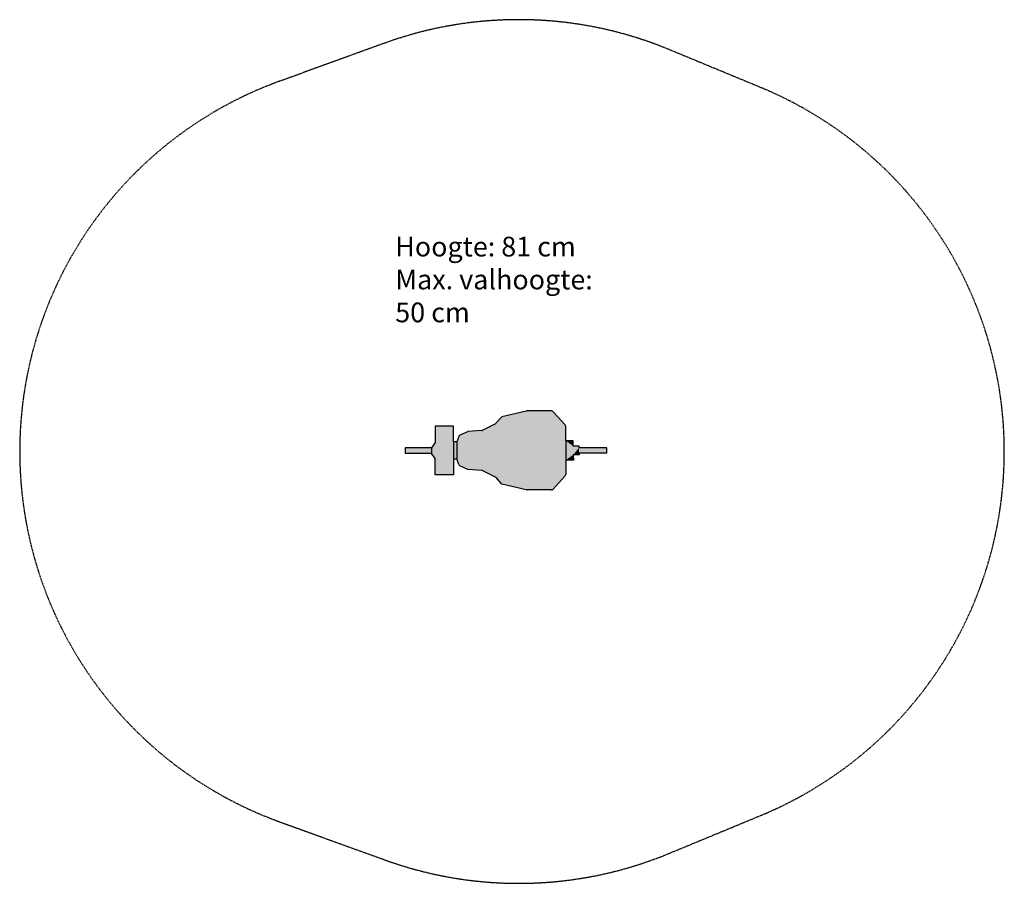
# Model space of a CAD drawing. Extents: x 162 to 3912, y 355 to 3645.
import ezdxf

# ---------------------------------------------------------------- set-up
doc = ezdxf.new("R2010")
doc.units = 0
doc.linetypes.add('DASHED', pattern=[0.75, 0.5, -0.25])
for name, color, linetype in [('HATCH', 7, 'CONTINUOUS'), ('OBJECT', 7, 'CONTINUOUS'), ('SAFETY', 7, 'CONTINUOUS'), ('TEKST', 7, 'CONTINUOUS')]:
    doc.layers.add(name, color=color, linetype=linetype)

# ---------------------------------------------------------------- blocks, each defined once
blk = doc.blocks.new('*U2')
at = {"layer": 'HATCH', "color": 251, "linetype": 'CONTINUOUS'}
for points in [[(2091.4, 2153.8), (1998.2, 2132.3), (2190.9, 2153.3)], [(2190.9, 2153.3), (1998.2, 2132.3), (2193.6, 2151.4)], [(2193.6, 2151.4), (1998.2, 2132.3), (2239.8, 2100.8)], [(2092.3, 2154), (2091.4, 2153.8), (2190.9, 2153.3)], [(2093.2, 2154), (2092.3, 2154), (2190.9, 2153.3)], [(2187.7, 2154), (2093.2, 2154), (2190.9, 2153.3)], [(1973.8, 2105.1), (1923.6, 2080), (2239.8, 2100.8)], [(2239.8, 2100.8), (1923.6, 2080), (2241.3, 2098.3)], [(1975.2, 2105.9), (1973.8, 2105.1), (2239.8, 2100.8)], [(1976.3, 2107), (1975.2, 2105.9), (2239.8, 2100.8)], [(1998.2, 2132.3), (1976.3, 2107), (2239.8, 2100.8)], [(1867.8, 2075), (1838.3, 2061.4), (2241.9, 2040.7)], [(1869.1, 2075.5), (1867.8, 2075), (2241.9, 2040.7)], [(1870.6, 2075.7), (1869.1, 2075.5), (2241.9, 2040.7)], [(1920.6, 2079.1), (1870.6, 2075.7), (2241.9, 2040.7)], [(1922.1, 2079.4), (1920.6, 2079.1), (2241.9, 2040.7)], [(1923.6, 2080), (1922.1, 2079.4), (2241.9, 2040.7)], [(2241.3, 2098.3), (1923.6, 2080), (2241.9, 2095.4)], [(2241.9, 2095.4), (1923.6, 2080), (2241.9, 2040.7)], [(1834.2, 2056.9), (1826.9, 2037.1), (2241.9, 2040.7)], [(2241.9, 2040.7), (1826.9, 2037.1), (2241.9, 1967.4)], [(1826.9, 2037.1), (1826.9, 1969.9), (2241.9, 1967.4)], [(1835.8, 2059.5), (1834.2, 2056.9), (2241.9, 2040.7)], [(1838.3, 2061.4), (1835.8, 2059.5), (2241.9, 2040.7)], [(1826.9, 1969.9), (1834.2, 1950.1), (2241.9, 1967.4)], [(2241.9, 1967.4), (1834.2, 1950.1), (2241.9, 1967.3)], [(2241.9, 1967.3), (1834.2, 1950.1), (2241.9, 1967.2)], [(2241.9, 1967.2), (1834.2, 1950.1), (2242, 1912.1)], [(1834.2, 1950.1), (1835.9, 1947.4), (2242, 1912.1)], [(1835.9, 1947.4), (1838.4, 1945.6), (2242, 1912.1)], [(1838.4, 1945.6), (1869.2, 1931.4), (2242, 1912.1)], [(1869.2, 1931.4), (1920.7, 1927.9), (2242, 1912.1)], [(1920.7, 1927.9), (1922.2, 1927.7), (2242, 1912.1)], [(1922.2, 1927.7), (1923.7, 1927.1), (2242, 1912.1)], [(1923.7, 1927.1), (1974, 1902.1), (2242, 1912.1)], [(2242, 1912.1), (1974, 1902.1), (2241.4, 1909.2)], [(2241.4, 1909.2), (1974, 1902.1), (2239.9, 1906.7)], [(2239.9, 1906.7), (1974, 1902.1), (2193.8, 1856.1)], [(1974, 1902.1), (1975.3, 1901.3), (2193.8, 1856.1)], [(1975.3, 1901.3), (1976.4, 1900.2), (2193.8, 1856.1)], [(1976.4, 1900.2), (1998.4, 1874.9), (2193.8, 1856.1)], [(1998.4, 1874.9), (2091.6, 1853.5), (2193.8, 1856.1)], [(2193.8, 1856.1), (2091.6, 1853.5), (2191.1, 1854.2)], [(2191.1, 1854.2), (2091.6, 1853.5), (2187.9, 1853.5)], [(2091.6, 1853.5), (2092.5, 1853.4), (2187.9, 1853.5)], [(2187.9, 1853.5), (2092.5, 1853.4), (2093.4, 1853.3)]]:
    blk.add_solid(points, dxfattribs=at)
blk = doc.blocks.new('*U3')
at = {"layer": 'HATCH', "color": 2, "linetype": 'CONTINUOUS'}
for points in [[(1814.8, 2037.1), (1814.8, 2096.1), (1744.8, 2096.1)], [(1744.8, 2096.1), (1744.8, 2033.4), (1814.8, 2037.1)], [(1744.8, 2033.4), (1730.4, 2014.2), (1814.8, 1969.9)], [(1814.8, 2037.1), (1744.8, 2033.4), (1814.8, 1969.9)], [(1814.8, 2037.1), (1814.8, 1969.9), (1826.9, 1969.9)], [(1826.9, 2037.1), (1814.8, 2037.1), (1826.9, 1969.9)], [(2241.9, 2040.7), (2241.9, 1966.9), (2270.8, 2020.2)], [(2270.8, 2040.7), (2241.9, 2040.7), (2270.8, 2020.2)], [(1730.4, 1992.6), (1730.4, 2014.2), (1630.2, 1992.6)], [(1630.2, 2014.2), (1630.2, 1992.6), (1730.4, 2014.2)], [(1730.4, 2014.2), (1730.4, 1992.6), (1814.8, 1969.9)], [(1730.4, 1992.6), (1744.9, 1973.4), (1814.8, 1969.9)], [(2292.5, 2020.2), (2241.9, 1966.9), (2292.5, 2014.2)], [(2241.9, 1966.9), (2292.5, 2020.2), (2270.8, 2020.2)], [(2292.5, 2014.2), (2241.9, 1966.9), (2270.8, 1987.4)], [(2292.5, 2014.2), (2270.8, 1987.4), (2292.5, 1993.5)], [(2292.5, 1993.5), (2270.8, 1987.4), (2292.5, 1987.5)], [(2292.5, 2014.2), (2292.5, 1993.5), (2398.7, 1993.7)], [(2398.7, 2014.2), (2292.5, 2014.2), (2398.7, 1993.7)], [(1744.9, 1973.4), (1745, 1910.7), (1814.8, 1969.9)], [(1814.8, 1969.9), (1745, 1910.7), (1814.9, 1910.8)], [(2270.8, 1987.4), (2241.9, 1966.9), (2270.9, 1966.9)]]:
    blk.add_solid(points, dxfattribs=at)
blk = doc.blocks.new('AAKD')
at = {"layer": 'HATCH'}
blk.add_line((1730.4, 1992.6, -4076.2), (1630.2, 1992.6, -4076.2), dxfattribs=at)
at = {"layer": 'OBJECT', "color": 7}
for p, q in [((2091.4, 2153.8, -4076.2), (1998.2, 2132.3, -4076.2)), ((2187.7, 2154, -4076.2), (2093.2, 2154, -4076.2)), ((2239.8, 2100.8, -4076.2), (2193.6, 2151.4, -4076.2)), ((1973.8, 2105.1, -4076.2), (1923.6, 2080, -4076.2)), ((1998.2, 2132.3, -4076.2), (1976.3, 2107, -4076.2)), ((1814.8, 2096.1, -4076.2), (1744.8, 2096.1, -4076.2)), ((1744.8, 2096.1, -4076.2), (1744.8, 2033.4, -4076.2)), ((1814.8, 2037.1, -4076.2), (1814.8, 2096.1, -4076.2)), ((1867.8, 2075, -4076.2), (1838.3, 2061.4, -4076.2)), ((1920.6, 2079.1, -4076.2), (1870.6, 2075.7, -4076.2)), ((2241.9, 2040.7, -4076.2), (2241.9, 2095.4, -4076.2)), ((1744.8, 2033.4, -4076.2), (1730.4, 2014.2, -4076.2)), ((1826.9, 2037.1, -4076.2), (1814.8, 2037.1, -4076.2)), ((1834.2, 2056.9, -4076.2), (1826.9, 2037.1, -4076.2)), ((2270.8, 2040.7, -4076.2), (2241.9, 2040.7, -4076.2)), ((2241.9, 2040.7, -4076.2), (2241.9, 1967.4, -4076.2)), ((2270.8, 2020.2, -4076.2), (2270.8, 2040.7, -4076.2)), ((1730.4, 2014.2, -4076.2), (1630.2, 2014.2, -4076.2)), ((1630.2, 2014.2, -4076.2), (1630.2, 1992.6, -4076.2)), ((1744.9, 1973.4, -4076.2), (1730.4, 1992.6, -4076.2)), ((2292.5, 2020.2, -4076.2), (2270.8, 2020.2, -4076.2)), ((2292.5, 2014.2, -4076.2), (2292.5, 2020.2, -4076.2)), ((2398.7, 2014.2, -4076.2), (2292.5, 2014.2, -4076.2)), ((2398.7, 1993.7, -4076.2), (2292.5, 1993.5, -4076.2)), ((2292.5, 1993.5, -4076.2), (2292.5, 1987.5, -4076.2)), ((2398.7, 1993.7, -4076.2), (2398.7, 2014.2, -4076.2)), ((1745, 1910.7, -4076.2), (1744.9, 1973.4, -4076.2)), ((1814.8, 1969.9, -4076.2), (1814.9, 1910.8, -4076.2)), ((1826.9, 1969.9, -4076.2), (1814.8, 1969.9, -4076.2)), ((1834.2, 1950.1, -4076.2), (1826.9, 1969.9, -4076.2)), ((2241.9, 1966.9, -4076.2), (2242, 1912.1, -4076.2)), ((2270.9, 1966.9, -4076.2), (2242.4, 1966.9, -4076.2)), ((2292.5, 1987.5, -4076.2), (2270.8, 1987.4, -4076.2)), ((2270.8, 1987.4, -4076.2), (2270.9, 1966.9, -4076.2)), ((1869.2, 1931.4, -4076.2), (1838.4, 1945.6, -4076.2)), ((1920.7, 1927.9, -4076.2), (1869.2, 1931.4, -4076.2)), ((1974, 1902.1, -4076.2), (1923.7, 1927.1, -4076.2)), ((1814.9, 1910.8, -4076.2), (1745, 1910.7, -4076.2)), ((1998.4, 1874.9, -4076.2), (1976.4, 1900.2, -4076.2)), ((2239.9, 1906.7, -4076.2), (2193.8, 1856.1, -4076.2)), ((2091.6, 1853.5, -4076.2), (1998.4, 1874.9, -4076.2)), ((2187.9, 1853.5, -4076.2), (2093.4, 1853.3, -4076.2))]:
    blk.add_line(p, q, dxfattribs=at)
at = {"layer": 'OBJECT', "color": 0}
for p, q in [((1814.8, 2037.1, -4076.2), (1814.8, 1969.9, -4076.2)), ((1826.9, 2037.1, -4076.2), (1826.9, 1969.9, -4076.2)), ((1730.4, 2014.2, -4076.2), (1730.4, 1992.6, -4076.2))]:
    blk.add_line(p, q, dxfattribs=at)
at = {"layer": 'OBJECT', "color": 7}
for centre, radius, start, end in [((2093.2, 2146, -4076.2), 8, 90, 102.9868), ((2093.2, 2146, -4076.2), 8, 90, 102.9868), ((2093.2, 2146, -4076.2), 8, 90, 102.9868), ((2093.2, 2146, -4076.2), 8, 90, 102.9868), ((2187.7, 2146, -4076.2), 8, 42.4151, 90), ((1970.3, 2112.2, -4076.2), 8, 296.5509, 319.1674), ((2233.9, 2095.4, -4076.2), 8, 0, 42.4151), ((1871.1, 2067.8, -4076.2), 8, 93.8981, 114.8912), ((1920, 2087.1, -4076.2), 8, 273.8981, 296.5509), ((1841.7, 2054.1, -4076.2), 8, 114.8912, 159.7636), ((1841.7, 1952.9, -4076.2), 8, 200.3232, 245.1956), ((2242.4, 1967.4, -4076.2), 0.5, 180, 270.0868), ((1920.1, 1920, -4076.2), 8, 63.536, 86.1887), ((1970.4, 1894.9, -4076.2), 8, 40.9195, 63.536), ((2234, 1912.1, -4076.2), 8, 317.6717, 0.0868), ((2093.4, 1861.3, -4076.2), 8, 257.1, 270.0868), ((2187.9, 1861.5, -4076.2), 8, 270.0868, 317.6717)]:
    blk.add_arc(centre, radius, start, end, dxfattribs=at)
at = {"layer": 'SAFETY', "linetype": 'DASHED', "ltscale": 5}
blk.add_lwpolyline([(2986.4, 613.9, 0.668134), (2986.4, 3385.5), (2636.4, 3530.5, 0.187276), (1551.1, 3554.9), (1151.1, 3409.9, 0.701176), (1151.1, 589.5), (1551.1, 444.5, 0.187276), (2636.4, 468.9)], format="xyb", close=True, dxfattribs=at)
at = {"layer": 'HATCH', "color": 251, "linetype": 'CONTINUOUS'}
blk.add_blockref('*U2', (0, 0), dxfattribs=at)
at = {"layer": 'HATCH', "color": 2, "linetype": 'CONTINUOUS'}
blk.add_blockref('*U3', (0, 0), dxfattribs=at)
at = {"layer": 'TEKST', "insert": (1592.6, 2817.8), "char_height": 75.181, "width": 868.679, "attachment_point": 1}
blk.add_mtext('{\\FIMPACT.TTF;Hoogte: 81 cm\\PMax. valhoogte: 50 cm}', dxfattribs=at)

msp = doc.modelspace()

# ---------------------------------------------------------------- block references
at = {"layer": 'HATCH', "color": 2}
msp.add_blockref('AAKD', (0, 0), dxfattribs=at)

doc.saveas('drawing.dxf')
